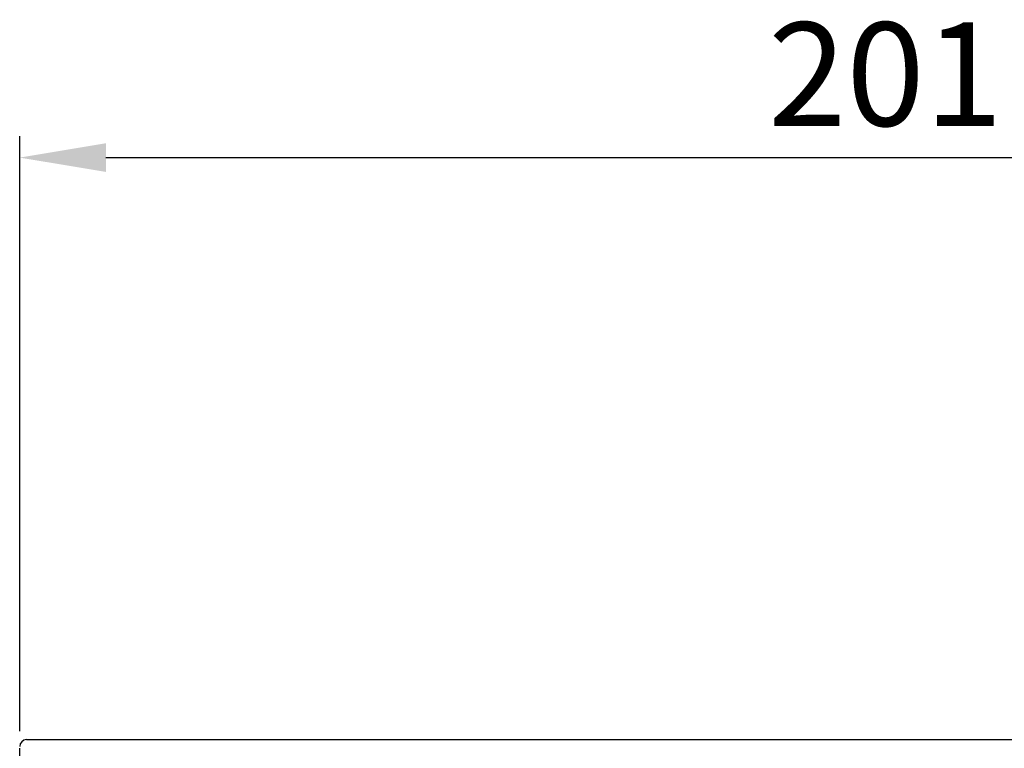
# Model space of a CAD drawing. Units: inches. Extents: x 344 to 9598, y -88 to 799.
# Drawn here: x 9120 to 9234, y 544 to 629 of the extents above; entities that cross this region are included whole.
import ezdxf

# ---------------------------------------------------------------- set-up
doc = ezdxf.new("R2010")
doc.units = ezdxf.units.IN
doc.header["$LTSCALE"] = 0.5
doc.header["$MEASUREMENT"] = 0
doc.styles.get("Standard").update_dxf_attribs({"font": 'arial_0.ttf'})
doc.dimstyles.new('ISO-25', dxfattribs={"dimscale": 2, "dimtxt": 6, "dimasz": 5, "dimexe": 1.25, "dimexo": 1, "dimgap": 1, "dimtad": 1, "dimdec": 0, "dimtxsty": 'Standard', "dimcen": 2.5, "dimadec": 0, "dimazin": 0, "dimtfac": 1, "dimtdec": 0, "dimtmove": 0, "dimatfit": 3, "dimfxl": 1, "dimarcsym": 0})

# ---------------------------------------------------------------- blocks, each defined once
blk = doc.blocks.new('*D40')
at = {"color": 0, "lineweight": -2, "transparency": 16777216}
for p, q in [((9120.25, 545.98), (9120.25, 615.02)), ((9321.15, 560.48), (9321.15, 615.02)), ((9130.25, 612.52), (9311.15, 612.52))]:
    blk.add_line(p, q, dxfattribs=at)
at = {"color": 0, "transparency": 16777216}
for points in [[(9130.25, 614.19), (9130.25, 610.86), (9120.25, 612.52)], [(9311.15, 614.19), (9311.15, 610.86), (9321.15, 612.52)]]:
    blk.add_solid(points, dxfattribs=at)
at = {"layer": 'Defpoints', "color": 0, "transparency": 16777216}
for p in [(9321.15, 612.52), (9321.15, 558.48), (9120.25, 543.98)]:
    blk.add_point(p, dxfattribs=at)
at = {"color": 0, "transparency": 16777216, "insert": (9220.7, 620.65), "char_height": 12, "attachment_point": 5}
blk.add_mtext('201', dxfattribs=at)

msp = doc.modelspace()

# ---------------------------------------------------------------- linework, layer by layer
at = {"color": 7, "linetype": 'Continuous', "lineweight": 25}
msp.add_line((9121.05, 544.98), (9308.24, 544.98), dxfattribs=at)
msp.add_arc((9121.05, 544.18), 0.8, 90, 180, dxfattribs=at)
msp.add_open_spline([(9120.25, 541.28), (9120.25, 541.57), (9120.25, 542.15), (9120.25, 542.9), (9120.25, 543.42), (9120.25, 543.75), (9120.25, 543.93), (9120.25, 543.96), (9120.25, 543.98)], degree=3, knots=[0, 0, 0, 0, 0.198747, 0.399434, 0.508072, 0.616969, 0.800556, 1, 1, 1, 1], dxfattribs=at)

# ---------------------------------------------------------------- dimensions: what is measured, and where the dimension line sits
dim = msp.add_linear_dim(base=(9321.15, 612.52), p1=(9120.25, 543.98), p2=(9321.15, 558.48), dimstyle='ISO-25')
dim.commit()
dim.dimension.update_dxf_attribs({"geometry": '*D40', "text_midpoint": (9220.7, 620.65)})

doc.saveas('drawing.dxf')
